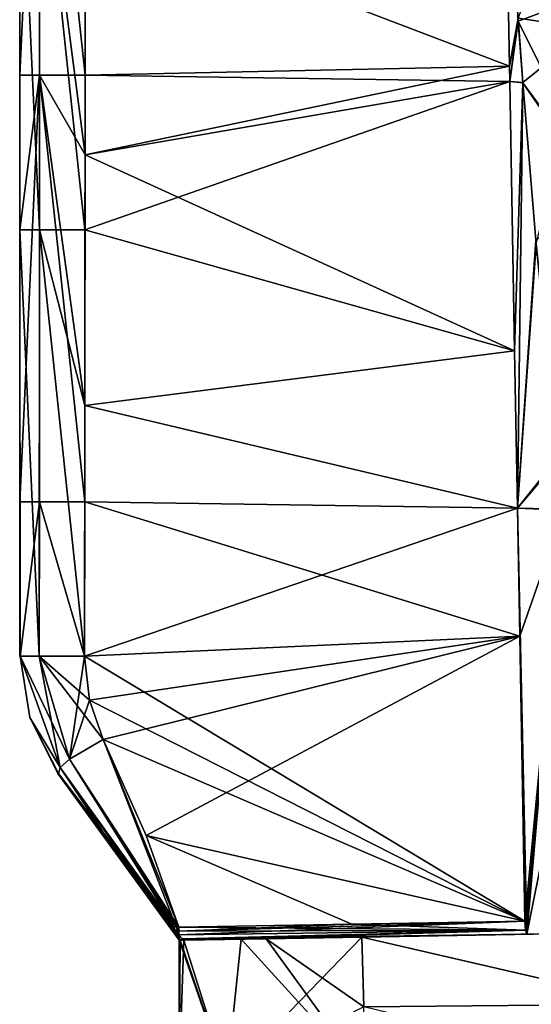
# Model space of a CAD drawing. Units: millimetres. Extents: x -28 to 84, y -70 to 12.
# Drawn here: x -22 to -15, y -52 to -38 of the extents above; entities that cross this region are included whole.
import ezdxf

# ---------------------------------------------------------------- set-up
doc = ezdxf.new("R2010")
doc.units = ezdxf.units.MM
doc.header["$LTSCALE"] = 31.630263
for name, color, linetype in [('110', 7, 'CONTINUOUS'), ('120', 7, 'CONTINUOUS'), ('121', 7, 'CONTINUOUS'), ('122', 7, 'CONTINUOUS'), ('123', 7, 'CONTINUOUS'), ('124', 7, 'CONTINUOUS'), ('125', 7, 'CONTINUOUS'), ('126', 7, 'CONTINUOUS'), ('127', 7, 'CONTINUOUS'), ('128', 7, 'CONTINUOUS'), ('138', 7, 'CONTINUOUS'), ('139', 7, 'CONTINUOUS'), ('140', 7, 'CONTINUOUS'), ('279', 7, 'CONTINUOUS'), ('280', 7, 'CONTINUOUS'), ('281', 7, 'CONTINUOUS'), ('282', 7, 'CONTINUOUS'), ('283', 7, 'CONTINUOUS'), ('289', 7, 'CONTINUOUS'), ('290', 7, 'CONTINUOUS'), ('377', 7, 'CONTINUOUS'), ('66', 7, 'CONTINUOUS'), ('766', 7, 'CONTINUOUS'), ('767', 7, 'CONTINUOUS')]:
    doc.layers.add(name, color=color, linetype=linetype)

msp = doc.modelspace()

# ---------------------------------------------------------------- linework, layer by layer
at = {"layer": '110', "linetype": 'Continuous'}
for points in [[(-22.296, -34.337, 0.439), (-22.296, -34.337, -0.439), (-22.296, -40.758, 0.444), (-22.296, -34.337, 0.439)], [(-22.296, -40.758, 0.444), (-22.296, -34.337, -0.439), (-22.296, -38.43, -0.442), (-22.296, -40.758, 0.444)], [(-22.296, -40.758, -0.444), (-22.296, -40.758, 0.444), (-22.296, -38.43, -0.442), (-22.296, -40.758, -0.444)], [(-22.299, -47.172, 0.224), (-22.296, -40.758, -0.444), (-22.3, -47.172), (-22.299, -47.172, 0.224)], [(-22.3, -47.172), (-22.296, -40.758, -0.444), (-22.299, -47.172, -0.224), (-22.3, -47.172)], [(-22.296, -40.758, 0.444), (-22.296, -40.758, -0.444), (-22.299, -47.172, 0.224), (-22.296, -40.758, 0.444)], [(-22.295, -47.172, 0.449), (-22.296, -40.758, 0.444), (-22.299, -47.172, 0.224), (-22.295, -47.172, 0.449)], [(-22.299, -47.172, -0.224), (-22.296, -40.758, -0.444), (-22.296, -44.851, -0.447), (-22.299, -47.172, -0.224)], [(-22.295, -47.172, -0.449), (-22.299, -47.172, -0.224), (-22.296, -44.851, -0.447), (-22.295, -47.172, -0.449)]]:
    msp.add_3dface(points, dxfattribs=at)
at = {"layer": '120', "linetype": 'Continuous'}
for points in [[(-14.665, -51.356, 1.827), (-19.829, -51.446, 1.675), (-18.589, -51.424, 7.103), (-14.665, -51.356, 1.827)], [(-17.151, -51.399, 10.092), (-12.954, -51.326, 7.113), (-18.589, -51.424, 7.103), (-17.151, -51.399, 10.092)], [(-12.954, -51.326, 7.113), (-14.665, -51.356, 1.827), (-18.589, -51.424, 7.103), (-12.954, -51.326, 7.113)], [(-17.151, -51.399, 10.092), (-12.752, -51.323, 10.319), (-12.954, -51.326, 7.113), (-17.151, -51.399, 10.092)], [(-18.589, -51.424, 7.103), (-19.829, -51.446, 1.675), (-18.963, -51.431, 6.034), (-18.589, -51.424, 7.103)]]:
    msp.add_3dface(points, dxfattribs=at)
at = {"layer": '121', "linetype": 'Continuous'}
for points in [[(-19.903, -51.248, 1.473), (-19.902, -51.31, 1.483), (-17.297, -51.203, 1.55), (-19.903, -51.248, 1.473)], [(-19.902, -51.31, 1.483), (-19.902, -51.365, 1.511), (-14.692, -51.158, 1.627), (-19.902, -51.31, 1.483)], [(-14.692, -51.158, 1.627), (-19.902, -51.365, 1.511), (-14.682, -51.298, 1.685), (-14.692, -51.158, 1.627)], [(-17.297, -51.203, 1.55), (-19.902, -51.31, 1.483), (-14.692, -51.158, 1.627), (-17.297, -51.203, 1.55)], [(-19.902, -51.365, 1.511), (-19.851, -51.426, 1.588), (-14.682, -51.298, 1.685), (-19.902, -51.365, 1.511)], [(-19.851, -51.426, 1.588), (-19.829, -51.446, 1.675), (-14.682, -51.298, 1.685), (-19.851, -51.426, 1.588)], [(-19.829, -51.446, 1.675), (-14.665, -51.356, 1.827), (-14.682, -51.298, 1.685), (-19.829, -51.446, 1.675)]]:
    msp.add_3dface(points, dxfattribs=at)
at = {"layer": '122', "linetype": 'Continuous'}
for points in [[(-15.004, -34.004, 1.518), (-14.926, -38.292, 1.545), (-14.795, -37.574, 2.575), (-15.004, -34.004, 1.518)], [(-14.922, -38.523, 1.546), (-14.795, -37.574, 2.575), (-14.926, -38.292, 1.545), (-14.922, -38.523, 1.546)], [(-14.726, -38.54, 2.861), (-14.795, -37.574, 2.575), (-14.922, -38.523, 1.546), (-14.726, -38.54, 2.861)], [(-14.922, -38.523, 1.546), (-14.848, -42.58, 1.571), (-14.726, -38.54, 2.861), (-14.922, -38.523, 1.546)], [(-14.805, -44.943, 1.586), (-14.726, -38.54, 2.861), (-14.848, -42.58, 1.571), (-14.805, -44.943, 1.586)], [(-14.726, -38.54, 2.861), (-14.805, -44.943, 1.586), (-14.524, -40.973, 3.582), (-14.726, -38.54, 2.861)], [(-14.524, -40.973, 3.582), (-14.805, -44.943, 1.586), (-14.197, -44.182, 4.534), (-14.524, -40.973, 3.582)], [(-14.805, -44.943, 1.586), (-14.107, -44.962, 4.766), (-14.197, -44.182, 4.534), (-14.805, -44.943, 1.586)], [(-14.682, -51.298, 1.685), (-14.665, -51.356, 1.827), (-14.805, -44.943, 1.586), (-14.682, -51.298, 1.685)], [(-14.805, -44.943, 1.586), (-14.665, -51.356, 1.827), (-14.107, -44.962, 4.766), (-14.805, -44.943, 1.586)], [(-14.805, -44.943, 1.586), (-14.77, -46.869, 1.599), (-14.682, -51.298, 1.685), (-14.805, -44.943, 1.586)], [(-14.107, -44.962, 4.766), (-14.665, -51.356, 1.827), (-13.824, -47.183, 5.426), (-14.107, -44.962, 4.766)], [(-14.692, -51.158, 1.627), (-14.682, -51.298, 1.685), (-14.77, -46.869, 1.599), (-14.692, -51.158, 1.627)], [(-14.665, -51.356, 1.827), (-12.954, -51.326, 7.113), (-13.824, -47.183, 5.426), (-14.665, -51.356, 1.827)]]:
    msp.add_3dface(points, dxfattribs=at)
at = {"layer": '123', "linetype": 'Continuous'}
for points in [[(-14.926, -38.292, 1.545), (-15.004, -34.004, 1.518), (-21.313, -35.855, 1.42), (-14.926, -38.292, 1.545)], [(-21.316, -39.627, 1.423), (-14.926, -38.292, 1.545), (-21.313, -35.855, 1.42), (-21.316, -39.627, 1.423)], [(-14.922, -38.523, 1.546), (-14.926, -38.292, 1.545), (-21.316, -39.627, 1.423), (-14.922, -38.523, 1.546)], [(-14.848, -42.58, 1.571), (-14.922, -38.523, 1.546), (-21.317, -40.757, 1.424), (-14.848, -42.58, 1.571)], [(-21.317, -40.757, 1.424), (-14.922, -38.523, 1.546), (-21.316, -39.627, 1.423), (-21.317, -40.757, 1.424)], [(-21.319, -43.399, 1.426), (-14.848, -42.58, 1.571), (-21.317, -40.757, 1.424), (-21.319, -43.399, 1.426)], [(-14.805, -44.943, 1.586), (-14.848, -42.58, 1.571), (-21.319, -43.399, 1.426), (-14.805, -44.943, 1.586)], [(-21.322, -47.171, 1.428), (-14.805, -44.943, 1.586), (-21.319, -43.399, 1.426), (-21.322, -47.171, 1.428)], [(-14.77, -46.869, 1.599), (-14.805, -44.943, 1.586), (-21.322, -47.171, 1.428), (-14.77, -46.869, 1.599)], [(-21.25, -47.836, 1.431), (-14.77, -46.869, 1.599), (-21.322, -47.171, 1.428), (-21.25, -47.836, 1.431)], [(-21.044, -48.428, 1.437), (-14.77, -46.869, 1.599), (-21.25, -47.836, 1.431), (-21.044, -48.428, 1.437)], [(-20.394, -49.872, 1.457), (-14.77, -46.869, 1.599), (-21.044, -48.428, 1.437), (-20.394, -49.872, 1.457)], [(-14.692, -51.158, 1.627), (-14.77, -46.869, 1.599), (-20.394, -49.872, 1.457), (-14.692, -51.158, 1.627)], [(-19.903, -51.248, 1.473), (-17.297, -51.203, 1.55), (-20.394, -49.872, 1.457), (-19.903, -51.248, 1.473)], [(-17.297, -51.203, 1.55), (-14.692, -51.158, 1.627), (-20.394, -49.872, 1.457), (-17.297, -51.203, 1.55)]]:
    msp.add_3dface(points, dxfattribs=at)
at = {"layer": '124', "linetype": 'Continuous'}
for points in [[(-19.903, -51.248, 1.473), (-21.044, -48.428, 1.437), (-21.548, -48.723, 1.191), (-19.903, -51.248, 1.473)], [(-19.903, -51.248, 1.473), (-20.394, -49.872, 1.457), (-21.044, -48.428, 1.437), (-19.903, -51.248, 1.473)], [(-21.689, -48.85, 0.921), (-20.006, -51.188, 1.434), (-21.548, -48.723, 1.191), (-21.689, -48.85, 0.921)], [(-19.953, -51.218, 1.463), (-19.903, -51.248, 1.473), (-21.548, -48.723, 1.191), (-19.953, -51.218, 1.463)], [(-20.006, -51.188, 1.434), (-19.953, -51.218, 1.463), (-21.548, -48.723, 1.191), (-20.006, -51.188, 1.434)], [(-21.718, -48.937, 0.594), (-20.006, -51.188, 1.434), (-21.689, -48.85, 0.921), (-21.718, -48.937, 0.594)], [(-20.859, -50.1, 0.927), (-20.006, -51.188, 1.434), (-21.718, -48.937, 0.594), (-20.859, -50.1, 0.927)], [(-20.082, -51.136, 1.328), (-20.006, -51.188, 1.434), (-20.859, -50.1, 0.927), (-20.082, -51.136, 1.328)]]:
    msp.add_3dface(points, dxfattribs=at)
at = {"layer": '125', "linetype": 'Continuous'}
for points in [[(-20.006, -51.188, 1.434), (-20.082, -51.136, 1.328), (-19.98, -51.264, 1.443), (-20.006, -51.188, 1.434)], [(-19.953, -51.218, 1.463), (-20.006, -51.188, 1.434), (-19.98, -51.264, 1.443), (-19.953, -51.218, 1.463)], [(-19.902, -51.365, 1.511), (-19.953, -51.218, 1.463), (-19.98, -51.264, 1.443), (-19.902, -51.365, 1.511)], [(-19.902, -51.365, 1.511), (-19.902, -51.31, 1.483), (-19.953, -51.218, 1.463), (-19.902, -51.365, 1.511)], [(-19.902, -51.31, 1.483), (-19.903, -51.248, 1.473), (-19.953, -51.218, 1.463), (-19.902, -51.31, 1.483)]]:
    msp.add_3dface(points, dxfattribs=at)
at = {"layer": '126', "linetype": 'Continuous'}
for points in [[(-19.882, -51.447, 0.838), (-21.718, -48.937, 0.594), (-21.726, -48.937, 0), (-19.882, -51.447, 0.838)], [(-19.9, -51.447, 0), (-19.882, -51.447, 0.838), (-21.726, -48.937, 0), (-19.9, -51.447, 0)], [(-21.718, -48.937, -0.594), (-19.9, -51.447, 0), (-21.726, -48.937, 0), (-21.718, -48.937, -0.594)], [(-20.859, -50.1, 0.927), (-21.718, -48.937, 0.594), (-19.882, -51.447, 0.838), (-20.859, -50.1, 0.927)], [(-19.882, -51.447, -0.839), (-19.9, -51.447, 0), (-21.718, -48.937, -0.594), (-19.882, -51.447, -0.839)], [(-20.858, -50.102, -0.928), (-19.882, -51.447, -0.839), (-21.718, -48.937, -0.594), (-20.858, -50.102, -0.928)], [(-20.082, -51.136, 1.328), (-20.859, -50.1, 0.927), (-19.882, -51.447, 0.838), (-20.082, -51.136, 1.328)], [(-20.082, -51.136, -1.328), (-19.882, -51.447, -0.839), (-20.858, -50.102, -0.928), (-20.082, -51.136, -1.328)], [(-20.082, -51.136, 1.328), (-19.902, -51.365, 1.511), (-19.98, -51.264, 1.443), (-20.082, -51.136, 1.328)], [(-19.902, -51.365, 1.511), (-20.082, -51.136, 1.328), (-19.882, -51.447, 0.838), (-19.902, -51.365, 1.511)], [(-19.979, -51.266, -1.444), (-19.882, -51.447, -0.839), (-20.082, -51.136, -1.328), (-19.979, -51.266, -1.444)], [(-19.902, -51.365, -1.511), (-19.882, -51.447, -0.839), (-19.979, -51.266, -1.444), (-19.902, -51.365, -1.511)], [(-19.851, -51.426, 1.588), (-19.902, -51.365, 1.511), (-19.882, -51.447, 0.838), (-19.851, -51.426, 1.588)], [(-19.851, -51.427, -1.589), (-19.882, -51.447, -0.839), (-19.902, -51.365, -1.511), (-19.851, -51.427, -1.589)], [(-19.829, -51.446, 1.675), (-19.851, -51.426, 1.588), (-19.882, -51.447, 0.838), (-19.829, -51.446, 1.675)], [(-19.829, -51.446, -1.677), (-19.882, -51.447, -0.839), (-19.851, -51.427, -1.589), (-19.829, -51.446, -1.677)]]:
    msp.add_3dface(points, dxfattribs=at)
at = {"layer": '127', "linetype": 'Continuous'}
for points in [[(-17.117, -52.45, -10.149), (-19.183, -53.5, -5.294), (-17.151, -51.399, -10.092), (-17.117, -52.45, -10.149)], [(-17.151, -51.399, -10.092), (-19.183, -53.5, -5.294), (-18.963, -51.431, -6.035), (-17.151, -51.399, -10.092)], [(-17.117, -52.45, 10.149), (-17.151, -51.399, 10.092), (-18.589, -51.424, 7.103), (-17.117, -52.45, 10.149)], [(-19.183, -53.5, -5.294), (-19.9, -53.5), (-19.829, -51.446, -1.677), (-19.183, -53.5, -5.294)], [(-19.9, -53.5), (-19.882, -51.447, -0.839), (-19.829, -51.446, -1.677), (-19.9, -53.5)], [(-19.9, -53.5), (-19.183, -53.5, 5.294), (-19.9, -51.447, 0), (-19.9, -53.5)], [(-19.9, -53.5), (-19.9, -51.447, 0), (-19.882, -51.447, -0.839), (-19.9, -53.5)], [(-19.183, -53.5, 5.294), (-19.882, -51.447, 0.838), (-19.9, -51.447, 0), (-19.183, -53.5, 5.294)], [(-19.183, -53.5, 5.294), (-19.829, -51.446, 1.675), (-19.882, -51.447, 0.838), (-19.183, -53.5, 5.294)], [(-19.183, -53.5, -5.294), (-19.829, -51.446, -1.677), (-18.963, -51.431, -6.035), (-19.183, -53.5, -5.294)], [(-19.829, -51.446, 1.675), (-19.183, -53.5, 5.294), (-18.963, -51.431, 6.034), (-19.829, -51.446, 1.675)], [(-19.183, -53.5, 5.294), (-17.083, -53.5, 10.206), (-18.963, -51.431, 6.034), (-19.183, -53.5, 5.294)], [(-17.083, -53.5, 10.206), (-18.589, -51.424, 7.103), (-18.963, -51.431, 6.034), (-17.083, -53.5, 10.206)], [(-17.083, -53.5, 10.206), (-17.117, -52.45, 10.149), (-18.589, -51.424, 7.103), (-17.083, -53.5, 10.206)]]:
    msp.add_3dface(points, dxfattribs=at)
at = {"layer": '128', "linetype": 'Continuous'}
for points in [[(-12.779, -52.411, -10.375), (-17.151, -51.399, -10.092), (-13.416, -51.334, -10.285), (-12.779, -52.411, -10.375)], [(-17.117, -52.45, -10.149), (-17.151, -51.399, -10.092), (-12.779, -52.411, -10.375), (-17.117, -52.45, -10.149)], [(-12.808, -53.5, -10.43), (-17.117, -52.45, -10.149), (-12.779, -52.411, -10.375), (-12.808, -53.5, -10.43)]]:
    msp.add_3dface(points, dxfattribs=at)
at = {"layer": '138', "linetype": 'Continuous'}
for points in [[(-18.963, -51.431, -6.035), (-19.829, -51.446, -1.677), (-13.489, -51.335, -6.036), (-18.963, -51.431, -6.035)], [(-13.489, -51.335, -6.036), (-19.829, -51.446, -1.677), (-13.912, -51.343, -4.984), (-13.489, -51.335, -6.036)], [(-19.829, -51.446, -1.677), (-14.665, -51.356, -1.827), (-13.912, -51.343, -4.984), (-19.829, -51.446, -1.677)], [(-17.151, -51.399, -10.092), (-18.963, -51.431, -6.035), (-13.416, -51.334, -10.285), (-17.151, -51.399, -10.092)], [(-13.416, -51.334, -10.285), (-18.963, -51.431, -6.035), (-13.489, -51.335, -6.036), (-13.416, -51.334, -10.285)]]:
    msp.add_3dface(points, dxfattribs=at)
at = {"layer": '139', "linetype": 'Continuous'}
for points in [[(-17.297, -51.203, -1.55), (-14.682, -51.298, -1.685), (-19.903, -51.248, -1.473), (-17.297, -51.203, -1.55)], [(-19.903, -51.248, -1.473), (-14.682, -51.298, -1.685), (-19.902, -51.31, -1.483), (-19.903, -51.248, -1.473)], [(-14.692, -51.158, -1.627), (-14.682, -51.298, -1.685), (-17.297, -51.203, -1.55), (-14.692, -51.158, -1.627)], [(-19.851, -51.427, -1.589), (-19.902, -51.365, -1.511), (-14.682, -51.298, -1.685), (-19.851, -51.427, -1.589)], [(-14.682, -51.298, -1.685), (-19.902, -51.365, -1.511), (-19.902, -51.31, -1.483), (-14.682, -51.298, -1.685)], [(-14.665, -51.356, -1.827), (-19.851, -51.427, -1.589), (-14.682, -51.298, -1.685), (-14.665, -51.356, -1.827)], [(-19.829, -51.446, -1.677), (-19.851, -51.427, -1.589), (-14.665, -51.356, -1.827), (-19.829, -51.446, -1.677)]]:
    msp.add_3dface(points, dxfattribs=at)
at = {"layer": '140', "linetype": 'Continuous'}
for points in [[(-15.004, -34.004, -1.518), (-14.793, -37.615, -2.587), (-14.926, -38.292, -1.545), (-15.004, -34.004, -1.518)], [(-14.793, -37.615, -2.587), (-14.922, -38.523, -1.546), (-14.926, -38.292, -1.545), (-14.793, -37.615, -2.587)], [(-14.726, -38.545, -2.863), (-14.922, -38.523, -1.546), (-14.793, -37.615, -2.587), (-14.726, -38.545, -2.863)], [(-14.922, -38.523, -1.546), (-14.726, -38.545, -2.863), (-14.848, -42.58, -1.571), (-14.922, -38.523, -1.546)], [(-14.726, -38.545, -2.863), (-14.805, -44.943, -1.586), (-14.848, -42.58, -1.571), (-14.726, -38.545, -2.863)], [(-14.529, -40.914, -3.565), (-14.805, -44.943, -1.586), (-14.726, -38.545, -2.863), (-14.529, -40.914, -3.565)], [(-14.192, -44.224, -4.547), (-14.805, -44.943, -1.586), (-14.529, -40.914, -3.565), (-14.192, -44.224, -4.547)], [(-14.105, -44.975, -4.77), (-14.805, -44.943, -1.586), (-14.192, -44.224, -4.547), (-14.105, -44.975, -4.77)], [(-14.805, -44.943, -1.586), (-14.105, -44.975, -4.77), (-14.77, -46.869, -1.599), (-14.805, -44.943, -1.586)], [(-14.105, -44.975, -4.77), (-14.692, -51.158, -1.627), (-14.77, -46.869, -1.599), (-14.105, -44.975, -4.77)], [(-14.682, -51.298, -1.685), (-14.692, -51.158, -1.627), (-14.105, -44.975, -4.77), (-14.682, -51.298, -1.685)], [(-14.665, -51.356, -1.827), (-14.682, -51.298, -1.685), (-14.105, -44.975, -4.77), (-14.665, -51.356, -1.827)], [(-13.912, -51.343, -4.984), (-14.665, -51.356, -1.827), (-14.105, -44.975, -4.77), (-13.912, -51.343, -4.984)]]:
    msp.add_3dface(points, dxfattribs=at)
at = {"layer": '279', "linetype": 'Continuous'}
for points in [[(-22.296, -34.337, 0.439), (-22.296, -40.758, 0.444), (-22.003, -40.757, 1.131), (-22.296, -34.337, 0.439)], [(-22.002, -34.337, 1.128), (-22.296, -34.337, 0.439), (-22.003, -40.757, 1.131), (-22.002, -34.337, 1.128)], [(-21.317, -40.757, 1.424), (-22.002, -34.337, 1.128), (-22.003, -40.757, 1.131), (-21.317, -40.757, 1.424)], [(-21.317, -40.757, 1.424), (-21.316, -39.627, 1.423), (-22.002, -34.337, 1.128), (-21.317, -40.757, 1.424)], [(-21.316, -39.627, 1.423), (-21.313, -35.855, 1.42), (-22.002, -34.337, 1.128), (-21.316, -39.627, 1.423)], [(-22.003, -40.757, 1.131), (-22.296, -40.758, 0.444), (-22.005, -47.172, 1.134), (-22.003, -40.757, 1.131)], [(-22.296, -40.758, 0.444), (-22.295, -47.172, 0.449), (-22.005, -47.172, 1.134), (-22.296, -40.758, 0.444)], [(-21.322, -47.171, 1.428), (-22.003, -40.757, 1.131), (-22.005, -47.172, 1.134), (-21.322, -47.171, 1.428)], [(-21.322, -47.171, 1.428), (-21.319, -43.399, 1.426), (-22.003, -40.757, 1.131), (-21.322, -47.171, 1.428)], [(-21.319, -43.399, 1.426), (-21.317, -40.757, 1.424), (-22.003, -40.757, 1.131), (-21.319, -43.399, 1.426)]]:
    msp.add_3dface(points, dxfattribs=at)
at = {"layer": '280', "linetype": 'Continuous'}
for points in [[(-22.295, -47.172, 0.449), (-21.689, -48.85, 0.921), (-21.548, -48.723, 1.191), (-22.295, -47.172, 0.449)], [(-21.689, -48.85, 0.921), (-22.295, -47.172, 0.449), (-22.149, -48.097, 0.488), (-21.689, -48.85, 0.921)], [(-22.295, -47.172, 0.449), (-21.548, -48.723, 1.191), (-22.005, -47.172, 1.134), (-22.295, -47.172, 0.449)], [(-21.25, -47.836, 1.431), (-21.322, -47.171, 1.428), (-22.005, -47.172, 1.134), (-21.25, -47.836, 1.431)], [(-21.044, -48.428, 1.437), (-21.25, -47.836, 1.431), (-22.005, -47.172, 1.134), (-21.044, -48.428, 1.437)], [(-21.548, -48.723, 1.191), (-21.044, -48.428, 1.437), (-22.005, -47.172, 1.134), (-21.548, -48.723, 1.191)], [(-21.718, -48.937, 0.594), (-21.689, -48.85, 0.921), (-22.149, -48.097, 0.488), (-21.718, -48.937, 0.594)]]:
    msp.add_3dface(points, dxfattribs=at)
at = {"layer": '281', "linetype": 'Continuous'}
for points in [[(-22.299, -47.172, 0.224), (-22.3, -47.172), (-22.299, -47.172, -0.224), (-22.299, -47.172, 0.224)], [(-22.295, -47.172, 0.449), (-22.299, -47.172, 0.224), (-22.295, -47.172, -0.449), (-22.295, -47.172, 0.449)], [(-22.299, -47.172, 0.224), (-22.299, -47.172, -0.224), (-22.295, -47.172, -0.449), (-22.299, -47.172, 0.224)], [(-22.295, -47.172, 0.449), (-22.295, -47.172, -0.449), (-22.149, -48.097, -0.488), (-22.295, -47.172, 0.449)], [(-22.149, -48.097, 0.488), (-22.295, -47.172, 0.449), (-22.149, -48.097, -0.488), (-22.149, -48.097, 0.488)], [(-21.726, -48.937, 0), (-21.718, -48.937, 0.594), (-22.149, -48.097, 0.488), (-21.726, -48.937, 0)], [(-21.718, -48.937, -0.594), (-21.726, -48.937, 0), (-22.149, -48.097, 0.488), (-21.718, -48.937, -0.594)], [(-21.718, -48.937, -0.594), (-22.149, -48.097, 0.488), (-22.149, -48.097, -0.488), (-21.718, -48.937, -0.594)]]:
    msp.add_3dface(points, dxfattribs=at)
at = {"layer": '282', "linetype": 'Continuous'}
for points in [[(-22.149, -48.097, -0.488), (-22.295, -47.172, -0.449), (-21.689, -48.85, -0.921), (-22.149, -48.097, -0.488)], [(-22.295, -47.172, -0.449), (-22.005, -47.172, -1.134), (-21.689, -48.85, -0.921), (-22.295, -47.172, -0.449)], [(-22.005, -47.172, -1.134), (-21.322, -47.171, -1.428), (-21.548, -48.723, -1.191), (-22.005, -47.172, -1.134)], [(-21.689, -48.85, -0.921), (-22.005, -47.172, -1.134), (-21.548, -48.723, -1.191), (-21.689, -48.85, -0.921)], [(-21.548, -48.723, -1.191), (-21.322, -47.171, -1.428), (-21.25, -47.836, -1.431), (-21.548, -48.723, -1.191)], [(-21.044, -48.428, -1.437), (-21.548, -48.723, -1.191), (-21.25, -47.836, -1.431), (-21.044, -48.428, -1.437)], [(-21.718, -48.937, -0.594), (-22.149, -48.097, -0.488), (-21.689, -48.85, -0.921), (-21.718, -48.937, -0.594)]]:
    msp.add_3dface(points, dxfattribs=at)
at = {"layer": '283', "linetype": 'Continuous'}
for points in [[(-22.296, -38.43, -0.442), (-22.296, -34.337, -0.439), (-22.001, -32.036, -1.126), (-22.296, -38.43, -0.442)], [(-22.296, -38.43, -0.442), (-22.001, -32.036, -1.126), (-22.003, -38.43, -1.13), (-22.296, -38.43, -0.442)], [(-22.003, -38.43, -1.13), (-22.001, -32.036, -1.126), (-21.315, -38.43, -1.422), (-22.003, -38.43, -1.13)], [(-21.315, -38.43, -1.422), (-22.001, -32.036, -1.126), (-21.313, -35.855, -1.42), (-21.315, -38.43, -1.422)], [(-22.296, -40.758, -0.444), (-22.296, -38.43, -0.442), (-22.003, -38.43, -1.13), (-22.296, -40.758, -0.444)], [(-22.296, -44.851, -0.447), (-22.296, -40.758, -0.444), (-22.003, -38.43, -1.13), (-22.296, -44.851, -0.447)], [(-22.296, -44.851, -0.447), (-22.003, -38.43, -1.13), (-22.004, -44.851, -1.133), (-22.296, -44.851, -0.447)], [(-22.003, -38.43, -1.13), (-21.32, -44.85, -1.427), (-22.004, -44.851, -1.133), (-22.003, -38.43, -1.13)], [(-21.315, -38.43, -1.422), (-21.316, -39.627, -1.423), (-22.003, -38.43, -1.13), (-21.315, -38.43, -1.422)], [(-21.32, -44.85, -1.427), (-22.003, -38.43, -1.13), (-21.319, -43.399, -1.426), (-21.32, -44.85, -1.427)], [(-21.319, -43.399, -1.426), (-22.003, -38.43, -1.13), (-21.316, -39.627, -1.423), (-21.319, -43.399, -1.426)], [(-22.295, -47.172, -0.449), (-22.296, -44.851, -0.447), (-22.004, -44.851, -1.133), (-22.295, -47.172, -0.449)], [(-22.005, -47.172, -1.134), (-22.295, -47.172, -0.449), (-22.004, -44.851, -1.133), (-22.005, -47.172, -1.134)], [(-21.322, -47.171, -1.428), (-22.005, -47.172, -1.134), (-22.004, -44.851, -1.133), (-21.322, -47.171, -1.428)], [(-21.32, -44.85, -1.427), (-21.322, -47.171, -1.428), (-22.004, -44.851, -1.133), (-21.32, -44.85, -1.427)]]:
    msp.add_3dface(points, dxfattribs=at)
at = {"layer": '289', "linetype": 'Continuous'}
for points in [[(-15.004, -34.004, -1.518), (-14.926, -38.292, -1.545), (-21.313, -35.855, -1.42), (-15.004, -34.004, -1.518)], [(-14.926, -38.292, -1.545), (-21.315, -38.43, -1.422), (-21.313, -35.855, -1.42), (-14.926, -38.292, -1.545)], [(-14.926, -38.292, -1.545), (-14.922, -38.523, -1.546), (-21.315, -38.43, -1.422), (-14.926, -38.292, -1.545)], [(-21.315, -38.43, -1.422), (-14.922, -38.523, -1.546), (-21.316, -39.627, -1.423), (-21.315, -38.43, -1.422)], [(-14.922, -38.523, -1.546), (-14.848, -42.58, -1.571), (-21.316, -39.627, -1.423), (-14.922, -38.523, -1.546)], [(-14.848, -42.58, -1.571), (-21.319, -43.399, -1.426), (-21.316, -39.627, -1.423), (-14.848, -42.58, -1.571)], [(-14.848, -42.58, -1.571), (-14.805, -44.943, -1.586), (-21.319, -43.399, -1.426), (-14.848, -42.58, -1.571)], [(-14.805, -44.943, -1.586), (-21.32, -44.85, -1.427), (-21.319, -43.399, -1.426), (-14.805, -44.943, -1.586)], [(-14.77, -46.869, -1.599), (-21.322, -47.171, -1.428), (-21.32, -44.85, -1.427), (-14.77, -46.869, -1.599)], [(-14.805, -44.943, -1.586), (-14.77, -46.869, -1.599), (-21.32, -44.85, -1.427), (-14.805, -44.943, -1.586)], [(-14.77, -46.869, -1.599), (-14.692, -51.158, -1.627), (-21.322, -47.171, -1.428), (-14.77, -46.869, -1.599)], [(-21.322, -47.171, -1.428), (-14.692, -51.158, -1.627), (-21.25, -47.836, -1.431), (-21.322, -47.171, -1.428)], [(-14.692, -51.158, -1.627), (-21.044, -48.428, -1.437), (-21.25, -47.836, -1.431), (-14.692, -51.158, -1.627)], [(-21.044, -48.428, -1.437), (-14.692, -51.158, -1.627), (-20.394, -49.872, -1.457), (-21.044, -48.428, -1.437)], [(-14.692, -51.158, -1.627), (-17.297, -51.203, -1.55), (-20.394, -49.872, -1.457), (-14.692, -51.158, -1.627)], [(-17.297, -51.203, -1.55), (-19.903, -51.248, -1.473), (-20.394, -49.872, -1.457), (-17.297, -51.203, -1.55)]]:
    msp.add_3dface(points, dxfattribs=at)
at = {"layer": '290', "linetype": 'Continuous'}
for points in [[(-14.793, -37.615, -2.587), (-15.004, -34.004, -1.518), (-13.752, -37.225, -2.488), (-14.793, -37.615, -2.587)], [(-13.533, -40.155, -3.356), (-14.793, -37.615, -2.587), (-13.752, -37.225, -2.488), (-13.533, -40.155, -3.356)], [(-14.726, -38.545, -2.863), (-14.793, -37.615, -2.587), (-13.533, -40.155, -3.356), (-14.726, -38.545, -2.863)], [(-14.529, -40.914, -3.565), (-14.726, -38.545, -2.863), (-13.522, -40.282, -3.394), (-14.529, -40.914, -3.565)], [(-13.522, -40.282, -3.394), (-14.726, -38.545, -2.863), (-13.533, -40.155, -3.356), (-13.522, -40.282, -3.394)]]:
    msp.add_3dface(points, dxfattribs=at)
at = {"layer": '377', "linetype": 'Continuous'}
for points in [[(-13.882, -34.948, 1.814), (-14.795, -37.574, 2.575), (-13.719, -37.734, 2.639), (-13.882, -34.948, 1.814)], [(-14.795, -37.574, 2.575), (-14.726, -38.54, 2.861), (-13.719, -37.734, 2.639), (-14.795, -37.574, 2.575)], [(-14.726, -38.54, 2.861), (-14.524, -40.973, 3.582), (-13.719, -37.734, 2.639), (-14.726, -38.54, 2.861)]]:
    msp.add_3dface(points, dxfattribs=at)
at = {"layer": '66', "linetype": 'Continuous'}
for points in [[(-12.752, -51.323, 10.319), (-17.151, -51.399, 10.092), (-12.781, -52.411, 10.374), (-12.752, -51.323, 10.319)], [(-17.151, -51.399, 10.092), (-17.117, -52.45, 10.149), (-12.781, -52.411, 10.374), (-17.151, -51.399, 10.092)]]:
    msp.add_3dface(points, dxfattribs=at)
at = {"layer": '766', "linetype": 'Continuous'}
for points in [[(-21.548, -48.723, -1.191), (-21.044, -48.428, -1.437), (-19.953, -51.218, -1.463), (-21.548, -48.723, -1.191)], [(-19.903, -51.248, -1.473), (-21.044, -48.428, -1.437), (-20.394, -49.872, -1.457), (-19.903, -51.248, -1.473)], [(-21.044, -48.428, -1.437), (-19.903, -51.248, -1.473), (-19.953, -51.218, -1.463), (-21.044, -48.428, -1.437)], [(-21.689, -48.85, -0.921), (-21.548, -48.723, -1.191), (-20.006, -51.188, -1.434), (-21.689, -48.85, -0.921)], [(-20.006, -51.188, -1.434), (-21.548, -48.723, -1.191), (-19.953, -51.218, -1.463), (-20.006, -51.188, -1.434)], [(-20.858, -50.102, -0.928), (-21.718, -48.937, -0.594), (-21.689, -48.85, -0.921), (-20.858, -50.102, -0.928)], [(-20.082, -51.136, -1.328), (-20.858, -50.102, -0.928), (-21.689, -48.85, -0.921), (-20.082, -51.136, -1.328)], [(-20.082, -51.136, -1.328), (-21.689, -48.85, -0.921), (-20.006, -51.188, -1.434), (-20.082, -51.136, -1.328)]]:
    msp.add_3dface(points, dxfattribs=at)
at = {"layer": '767', "linetype": 'Continuous'}
for points in [[(-19.979, -51.266, -1.444), (-20.082, -51.136, -1.328), (-20.006, -51.188, -1.434), (-19.979, -51.266, -1.444)], [(-19.979, -51.266, -1.444), (-20.006, -51.188, -1.434), (-19.953, -51.218, -1.463), (-19.979, -51.266, -1.444)], [(-19.902, -51.365, -1.511), (-19.979, -51.266, -1.444), (-19.953, -51.218, -1.463), (-19.902, -51.365, -1.511)], [(-19.902, -51.31, -1.483), (-19.902, -51.365, -1.511), (-19.953, -51.218, -1.463), (-19.902, -51.31, -1.483)], [(-19.903, -51.248, -1.473), (-19.902, -51.31, -1.483), (-19.953, -51.218, -1.463), (-19.903, -51.248, -1.473)]]:
    msp.add_3dface(points, dxfattribs=at)

doc.saveas('drawing.dxf')
